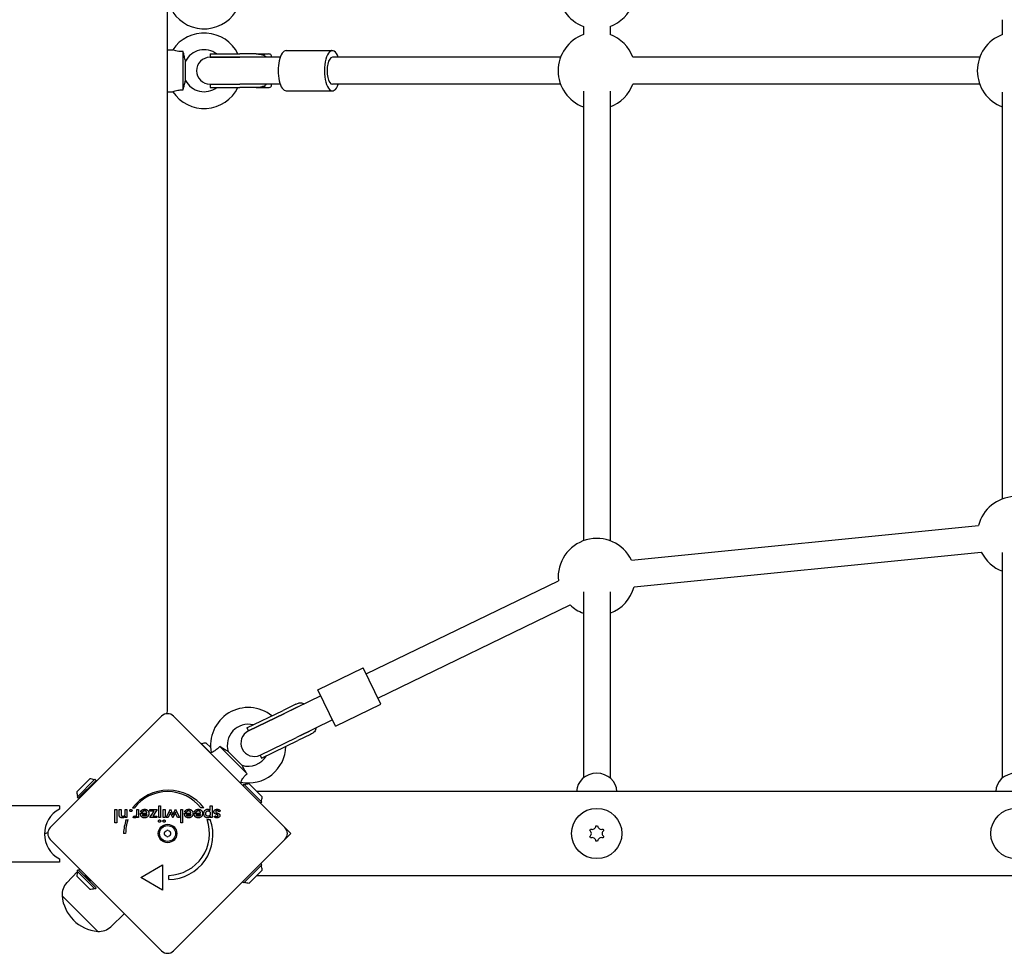
# Model space of a CAD drawing. Units: millimetres. Extents: x -5741 to 8265, y -4012 to 4103.
# Drawn here: x -2423 to -1836, y 935 to 1491 of the extents above; entities that cross this region are included whole.
import ezdxf

# ---------------------------------------------------------------- set-up
doc = ezdxf.new("R2010")
doc.units = ezdxf.units.MM
doc.header["$LTSCALE"] = 125
doc.layers.add('SW_Toestellen', color=2, linetype='Continuous')

msp = doc.modelspace()

# ---------------------------------------------------------------- linework, layer by layer
at = {"layer": 'SW_Toestellen'}
for p, q in [((-2335, 1090.17), (-2335, 1927.83)), ((-2087, 1487.44), (-2087, 1482.56)), ((-2071, 1487.44), (-2071, 1482.56)), ((-1837, 1482.56), (-1837, 1491.44)), ((-2335, 1473.5), (-2331.89, 1473.5)), ((-2325.68, 1449.53), (-2325.68, 1472.47)), ((-2309.68, 1471), (-2291.8, 1471)), ((-2309.68, 1471), (-2309.68, 1469)), ((-2309.68, 1469), (-2291.8, 1469)), ((-2291.8, 1469), (-2309.68, 1469)), ((-2282.15, 1471), (-2291.8, 1471)), ((-2282.15, 1469), (-2291.8, 1469)), ((-2267.81, 1469), (-2291.8, 1469)), ((-2282.15, 1471), (-2280.86, 1471)), ((-2280.86, 1471), (-2275.05, 1471)), ((-2272.98, 1469.25), (-2272.98, 1469)), ((-2264.28, 1473), (-2236.71, 1473)), ((-2100.56, 1469), (-2236.71, 1469)), ((-1850.56, 1469), (-2057.48, 1469)), ((-2324.25, 1455.2), (-2324.25, 1466.8)), ((-2309.68, 1453), (-2291.8, 1453)), ((-2309.68, 1453), (-2309.68, 1451)), ((-2309.68, 1453), (-2291.8, 1453)), ((-2309.68, 1451), (-2291.8, 1451)), ((-2282.15, 1453), (-2291.8, 1453)), ((-2267.81, 1453), (-2291.8, 1453)), ((-2282.15, 1451), (-2291.8, 1451)), ((-2282.15, 1451), (-2280.86, 1451)), ((-2280.86, 1451), (-2275.05, 1451)), ((-2272.98, 1453), (-2272.98, 1452.75)), ((-2100.56, 1453), (-2236.71, 1453)), ((-1850.56, 1453), (-2057.48, 1453)), ((-2335, 1448.5), (-2331.89, 1448.5)), ((-2264.28, 1449), (-2236.71, 1449)), ((-2087, 1448.89), (-2087, 1180.56)), ((-2071, 1448.89), (-2071, 1180.56)), ((-1837, 1205.56), (-1837, 1448.19)), ((-2058.34, 1169.11), (-1851.25, 1189.81)), ((-2056.75, 1153.19), (-1849.66, 1173.89)), ((-1837, 1039.14), (-1837, 1173.69)), ((-2216.56, 1101.2), (-2101.89, 1156.79)), ((-2087, 1150.06), (-2087, 1039.14)), ((-2071, 1150.06), (-2071, 1039.14)), ((-2209.58, 1086.8), (-2094.91, 1142.39)), ((-2245.3, 1091.71), (-2218.31, 1104.8)), ((-2207.84, 1083.2), (-2218.31, 1104.8)), ((-2243.56, 1088.11), (-2265.16, 1077.64)), ((-2234.83, 1070.11), (-2245.3, 1091.71)), ((-2258.46, 1083.11), (-2266.03, 1079.44)), ((-2257.59, 1081.31), (-2265.16, 1077.64)), ((-2234.83, 1070.11), (-2207.84, 1083.2)), ((-2405, 1009.54), (-2338.54, 1076)), ((-2331.46, 1076), (-2265, 1009.54)), ((-2287.62, 1068.97), (-2266.03, 1079.44)), ((-2286.75, 1067.17), (-2265.16, 1077.64)), ((-2265.16, 1077.64), (-2286.75, 1067.17)), ((-2287.62, 1068.97), (-2286.75, 1067.17)), ((-2236.58, 1073.71), (-2258.18, 1063.24)), ((-2279.77, 1052.77), (-2258.18, 1063.24)), ((-2279.77, 1052.77), (-2258.18, 1063.24)), ((-2250.61, 1066.91), (-2258.18, 1063.24)), ((-2249.73, 1065.11), (-2257.3, 1061.44)), ((-2314.93, 1059.76), (-2315.07, 1059.61)), ((-2314.93, 1059.76), (-2309.18, 1054.01)), ((-2311.89, 1059.97), (-2309.33, 1057.41)), ((-2287.6, 1041.69), (-2303.82, 1057.91)), ((-2278.9, 1050.97), (-2257.3, 1061.44)), ((-2309.32, 1053.86), (-2308.94, 1054.25)), ((-2290.6, 1046.71), (-2298.8, 1054.91)), ((-2279.77, 1052.77), (-2278.9, 1050.97)), ((-2389.16, 1030.82), (-2381.38, 1038.59)), ((-2388.95, 1027.77), (-2378.34, 1038.38)), ((-2388.24, 1027.07), (-2377.63, 1037.67)), ((-2378.34, 1038.38), (-2377.63, 1037.67)), ((-2291.64, 1036.18), (-2291.26, 1036.57)), ((-2289.43, 1035.34), (-2290.12, 1034.66)), ((-2289.43, 1035.34), (-2278.82, 1024.74)), ((-2286.39, 1035.56), (-2278.61, 1027.78)), ((-2388.95, 1027.77), (-2388.24, 1027.07)), ((-376.17, 1031), (-2281.83, 1031)), ((-2399.5, 1022.53), (-3276.5, 1022.53)), ((-2399.5, 1022.53), (-2399.5, 1020.53)), ((-2340.3, 1015.48), (-2340.3, 1022.51)), ((-2340.3, 1022.51), (-2339.2, 1022.51)), ((-2339.2, 1022.51), (-2339.2, 1015.48)), ((-2309.56, 1019.65), (-2309.56, 1022.51)), ((-2309.56, 1022.51), (-2308.47, 1022.51)), ((-2308.47, 1022.51), (-2308.47, 1015.48)), ((-2278.82, 1024.74), (-2279.51, 1024.05)), ((-2366.4, 1012.44), (-2366.4, 1020.26)), ((-2366.4, 1020.26), (-2365.31, 1020.26)), ((-2365.31, 1020.26), (-2365.31, 1012.44)), ((-2363.8, 1017.36), (-2363.8, 1020.26)), ((-2363.8, 1020.26), (-2362.7, 1020.26)), ((-2362.7, 1020.26), (-2362.7, 1017.81)), ((-2360.28, 1018.08), (-2360.28, 1020.26)), ((-2360.28, 1020.26), (-2359.19, 1020.26)), ((-2360.21, 1015.48), (-2360.21, 1016.26)), ((-2359.19, 1020.26), (-2359.19, 1015.48)), ((-2354.84, 1021.21), (-2355.91, 1021.21)), ((-2355.43, 1015.53), (-2355.04, 1016.46)), ((-2353.35, 1018.16), (-2353.35, 1020.26)), ((-2353.35, 1020.26), (-2352.26, 1020.26)), ((-2353.35, 1015.47), (-2353.35, 1016.24)), ((-2352.26, 1020.26), (-2352.26, 1015.47)), ((-2351.12, 1018.04), (-2347.29, 1018.04)), ((-2351.12, 1017.83), (-2351.12, 1018.04)), ((-2350.14, 1018.52), (-2351.07, 1019.03)), ((-2349.98, 1017.3), (-2347.37, 1017.3)), ((-2345.55, 1020.26), (-2341.1, 1020.26)), ((-2345.55, 1019.31), (-2345.55, 1020.26)), ((-2345.55, 1015.48), (-2342.94, 1019.31)), ((-2342.94, 1019.31), (-2345.55, 1019.31)), ((-2341.1, 1020.26), (-2343.77, 1016.43)), ((-2343.77, 1016.43), (-2341.37, 1016.43)), ((-2341.37, 1016.43), (-2341.37, 1015.48)), ((-2337.59, 1015.48), (-2337.59, 1020.26)), ((-2337.59, 1020.26), (-2336.49, 1020.26)), ((-2336.49, 1020.26), (-2336.49, 1015.48)), ((-2335.76, 1015.48), (-2333.27, 1020.55)), ((-2333.55, 1017.79), (-2334.6, 1015.48)), ((-2333.27, 1020.55), (-2332.17, 1018.06)), ((-2331.85, 1015.3), (-2333.04, 1017.88)), ((-2330.59, 1017.88), (-2331.76, 1015.3)), ((-2331.48, 1018.02), (-2330.34, 1020.55)), ((-2330.34, 1020.55), (-2327.86, 1015.48)), ((-2329.03, 1015.48), (-2330.11, 1017.78)), ((-2327.12, 1012.44), (-2327.12, 1020.26)), ((-2327.12, 1020.26), (-2326.03, 1020.26)), ((-2326.03, 1020.26), (-2326.03, 1012.44)), ((-2324.84, 1018.04), (-2321.02, 1018.04)), ((-2324.84, 1017.83), (-2324.84, 1018.04)), ((-2323.87, 1018.52), (-2324.8, 1019.03)), ((-2323.71, 1017.3), (-2321.09, 1017.3)), ((-2319.09, 1017.83), (-2319.09, 1018.04)), ((-2319.09, 1018.04), (-2315.27, 1018.04)), ((-2318.12, 1018.52), (-2319.05, 1019.03)), ((-2317.96, 1017.3), (-2315.34, 1017.3)), ((-2313.31, 1021.24), (-2315.18, 1021.24)), ((-2309.56, 1015.48), (-2309.56, 1016.26)), ((-2307.14, 1016.09), (-2306.36, 1016.63)), ((-2303.52, 1019.4), (-2304.43, 1018.9)), ((-2365.31, 1012.44), (-2366.4, 1012.44)), ((-2359.19, 1015.48), (-2360.21, 1015.48)), ((-2359.67, 1014.25), (-2358.6, 1014.25)), ((-2352.26, 1015.47), (-2353.35, 1015.47)), ((-2341.37, 1015.48), (-2345.55, 1015.48)), ((-2339.2, 1015.48), (-2340.3, 1015.48)), ((-2336.49, 1015.48), (-2337.59, 1015.48)), ((-2334.6, 1015.48), (-2335.76, 1015.48)), ((-2331.76, 1015.3), (-2331.85, 1015.3)), ((-2327.86, 1015.48), (-2329.03, 1015.48)), ((-2326.03, 1012.44), (-2327.12, 1012.44)), ((-2311.41, 1014.27), (-2309.53, 1014.27)), ((-2308.47, 1015.48), (-2309.56, 1015.48)), ((-2079.5, 1010.5), (-2078.5, 1010.5)), ((-2360, 1006.06), (-2361.25, 1006.06)), ((-2264.64, 1009.14), (-2261.5, 1006)), ((-2261.5, 1006), (-2264.64, 1002.86)), ((-2083.15, 1007.82), (-2082.65, 1008.68)), ((-2075.35, 1008.68), (-2074.85, 1007.82)), ((-2338.54, 936), (-2405, 1002.46)), ((-2265, 1002.46), (-2331.46, 936)), ((-2082.65, 1003.32), (-2083.15, 1004.18)), ((-2078.5, 1001.5), (-2079.5, 1001.5)), ((-2074.85, 1004.18), (-2075.35, 1003.32)), ((-2399.5, 988.83), (-3276.5, 988.83)), ((-2399.5, 990.83), (-2399.5, 988.83)), ((-2350.98, 979.76), (-2337.99, 987.26)), ((-2337.99, 987.26), (-2337.99, 972.26)), ((-2278.82, 987.26), (-2289.43, 976.66)), ((-2278.82, 987.26), (-2279.51, 987.95)), ((-2395.11, 976.67), (-2388.67, 983.3)), ((-2388.95, 983.58), (-2388.24, 984.29)), ((-2378.34, 972.97), (-2388.95, 983.58)), ((-2377.63, 973.68), (-2388.24, 984.29)), ((-2387.97, 984.02), (-2387.27, 984.73)), ((-2384.22, 980.54), (-2383.65, 981.11)), ((-2334.24, 978.51), (-2334.24, 981.01)), ((-2278.61, 984.22), (-2286.39, 976.44)), ((-2281.83, 981), (-376.17, 981)), ((-2381.38, 972.76), (-2389.16, 980.54)), ((-2384.22, 980.54), (-2384.49, 980.54)), ((-2381.38, 977.7), (-2384.22, 980.54)), ((-2381.38, 977.7), (-2380.81, 978.27)), ((-2381.38, 977.7), (-2381.38, 977.43)), ((-2337.99, 972.26), (-2350.98, 979.76)), ((-2289.43, 976.66), (-2290.12, 977.34)), ((-2378.34, 972.97), (-2377.63, 973.68)), ((-2376.67, 947.62), (-2397.88, 968.84)), ((-2376.67, 947.62), (-2397.88, 968.84)), ((-2368.84, 950.4), (-2360.77, 958.23))]:
    msp.add_line(p, q, dxfattribs=at)
for centre, radius in [((-2079, 1006), 15), ((-1829, 1006), 15), ((-2335, 1006), 5.5), ((-2335, 1006), 4.75)]:
    msp.add_circle(centre, radius, dxfattribs=at)
for centre, radius, start, end in [((-2079, 1509), 23, 110.35441, 249.64559), ((-2313.18, 1508.5), 22.5, 213.74899, 335.02503), ((-2079, 1509), 23, 290.35441, 339.64559), ((-2313.18, 1461), 22.5, 26.3878, 146.25101), ((-2079, 1461), 23, 110.35441, 249.64559), ((-2079, 1461), 23, 20.35441, 69.64559), ((-1829, 1461), 23, 110.35441, 249.64559), ((-2313.18, 1461), 12.5, 53.1301, 152.37508), ((-2309.68, 1461), 8, 90, 270), ((-2313.18, 1461), 22.5, 213.74899, 333.6122), ((-2313.18, 1461), 12.5, 207.62492, 306.8699), ((-2079, 1461), 23, 290.35441, 339.64559), ((-1829, 1184), 23, 20.35441, 165.35619), ((-2079, 1159), 23, 26.065, 185.50992), ((-1829, 1184), 23, 206.065, 249.64559), ((-2079, 1159), 23, 290.35441, 345.35619), ((-2079, 1159), 23, 226.21873, 249.64559), ((-2286.87, 1058.64), 22.5, 51.19783, 191.25101), ((-2335, 1072.47), 5, 45, 135), ((-2344, 1080.44), 9, 340.54891, 0), ((-2286.87, 1058.64), 12.5, 76.23577, 197.37508), ((-2283.26, 1059.97), 8, 115.86433, 295.86433), ((-2311.7, 1052.38), 7.59, 91.46285, 112.31447), ((-2286.87, 1058.64), 22.5, 258.74899, 358.41251), ((-2286.87, 1058.64), 12.5, 252.62492, 329.78566), ((-2381.57, 1031.01), 7.59, 67.68553, 88.53715), ((-2286.2, 1027.97), 7.59, 91.46285, 112.31447), ((-2381.57, 1031.01), 7.59, 181.46285, 202.31447), ((-2334.6, 1005.18), 26.67, 37.03494, 143.04402), ((-2335, 1006), 25, 37.55239, 142.53241), ((-2286.2, 1027.97), 7.59, 337.68553, 358.53715), ((-2391.54, 1005.68), 16.85, 118.19973, 241.80027), ((-2334.6, 1005.18), 26.67, 160.10109, 178.10394), ((-2335, 1006), 25, 160.72615, 179.86688), ((-2334.6, 1005.18), 26.67, 270.76395, 19.93977), ((-2335, 1006), 25, 271.73674, 19.31727), ((-2081.71, 1010.69), 2.22, 244.93796, 355.06204), ((-2076.29, 1010.69), 2.22, 184.93796, 295.06204), ((-2409.44, 1015), 9, 276.73448, 289.45109), ((-2401.47, 1006), 5, 135, 225), ((-2336.09, 1006.63), 0.712, 115.95073, 184.04927), ((-2344.98, 1006), 8.2, 355.95073, 4.04927), ((-2336.09, 1005.37), 0.712, 175.95073, 244.04927), ((-2339.99, 1014.64), 8.2, 295.95073, 304.04927), ((-2339.99, 997.36), 8.2, 55.95073, 64.04927), ((-2335, 1007.26), 0.712, 55.95073, 124.04927), ((-2330.01, 1014.64), 8.2, 235.95073, 244.04927), ((-2330.01, 997.36), 8.2, 115.95073, 124.04927), ((-2333.91, 1006.63), 0.712, 355.95073, 64.04927), ((-2333.91, 1005.37), 0.712, 295.95073, 4.04927), ((-2325.02, 1006), 8.2, 175.95073, 184.04927), ((-2268.53, 1006), 5, 315, 45), ((-2084.42, 1006), 2.22, 304.93796, 55.06204), ((-2073.58, 1006), 2.22, 124.93796, 235.06204), ((-2335, 1004.74), 0.712, 235.95073, 304.04927), ((-2081.71, 1001.31), 2.22, 4.93796, 115.06204), ((-2076.29, 1001.31), 2.22, 64.93796, 175.06204), ((-2286.2, 984.03), 7.59, 1.46285, 22.31447), ((-2381.57, 980.34), 7.59, 157.68553, 178.53715), ((-2387.98, 969.74), 9.95, 135.81846, 185.19716), ((-2286.2, 984.03), 7.59, 247.68553, 268.53715), ((-2381.57, 980.34), 7.59, 271.46285, 292.31447), ((-2374.76, 970.75), 23.2, 184.72739, 265.27261), ((-2375.77, 957.53), 9.95, 264.80284, 314.18154), ((-2335, 939.53), 5, 225, 315)]:
    msp.add_arc(centre, radius, start, end, dxfattribs=at)
for centre, major_axis, ratio, start_param, end_param in [((-2275.05, 1461), (0, 10), 0.801249, 0, 0.361485), ((-2264.28, 1461), (0, 12), 0.394737, 0, 3.141593), ((-2236.71, 1461), (0, 12), 0.394737, 5.442117, 10.265847), ((-2236.71, 1461), (0, 8), 0.394737, 0, 3.141593), ((-2275.05, 1461), (0, -10), 0.801249, 5.9217, 6.283185), ((-2079, 1031), (-12, 0), 0.910033, 3.141593, 6.283185), ((-1829, 1031), (-12, 0), 0.910033, 3.141593, 6.283185)]:
    msp.add_ellipse(centre, major_axis=major_axis, ratio=ratio, start_param=start_param, end_param=end_param, dxfattribs=at)
for points, degree, knots in [([(-2325.68, 1472.47), (-2326.56, 1472.44), (-2327.44, 1472.46), (-2328.99, 1472.64), (-2329.57, 1472.75), (-2330.53, 1473), (-2330.93, 1473.13), (-2331.54, 1473.35), (-2331.74, 1473.44), (-2331.87, 1473.49), (-2331.89, 1473.5), (-2331.89, 1473.5)], 3, [0, 0, 0, 0, 0.264498, 0.264498, 0.484894, 0.484894, 0.709927, 0.709927, 0.935695, 0.935695, 1.029569, 1.029569, 1.029569, 1.029569]), ([(-2324.25, 1466.8), (-2324.25, 1466.8), (-2324.27, 1466.84), (-2324.35, 1467.07), (-2324.42, 1467.29), (-2324.61, 1467.91), (-2324.73, 1468.35), (-2325.02, 1469.48), (-2325.2, 1470.23), (-2325.47, 1471.47), (-2325.58, 1471.97), (-2325.68, 1472.47)], 3, [0.9945108, 0.9945108, 0.9945108, 0.9945108, 1.1129648, 1.1129648, 1.274846, 1.274846, 1.4768079, 1.4768079, 1.7453153, 1.7453153, 1.912387, 1.912387, 1.912387, 1.912387]), ([(-2282.15, 1471), (-2281.26, 1471), (-2280.39, 1470.96), (-2279.01, 1470.73), (-2278.4, 1470.58), (-2277.3, 1470.1), (-2276.8, 1469.78), (-2276.26, 1469.29), (-2276.12, 1469.15), (-2275.99, 1469)], 3, [2.6407373, 2.6407373, 2.6407373, 2.6407373, 2.8977883, 2.8977883, 3.0903601, 3.0903601, 3.2829319, 3.2829319, 3.3549417, 3.3549417, 3.3549417, 3.3549417]), ([(-2272.99, 1469), (-2272.98, 1469.15), (-2272.98, 1469.29), (-2273, 1469.78), (-2273.06, 1470.1), (-2273.31, 1470.58), (-2273.51, 1470.73), (-2274.08, 1470.96), (-2274.51, 1471), (-2275.05, 1471)], 3, [0.8833079, 0.8833079, 0.8833079, 0.8833079, 0.9553177, 0.9553177, 1.1478896, 1.1478896, 1.3404614, 1.3404614, 1.5975123, 1.5975123, 1.5975123, 1.5975123]), ([(-2325.68, 1449.53), (-2325.57, 1450.09), (-2325.45, 1450.64), (-2325.13, 1452.08), (-2324.93, 1452.9), (-2324.63, 1454.04), (-2324.5, 1454.45), (-2324.33, 1454.98), (-2324.28, 1455.14), (-2324.26, 1455.2), (-2324.25, 1455.2), (-2324.25, 1455.2)], 3, [0.1055085, 0.1055085, 0.1055085, 0.1055085, 0.2763988, 0.2763988, 0.5687733, 0.5687733, 0.7800853, 0.7800853, 0.9534926, 0.9534926, 0.9945108, 0.9945108, 0.9945108, 0.9945108]), ([(-2275.99, 1453), (-2276.12, 1452.85), (-2276.26, 1452.71), (-2276.8, 1452.22), (-2277.3, 1451.9), (-2278.4, 1451.42), (-2279.01, 1451.27), (-2280.39, 1451.04), (-2281.26, 1451), (-2282.15, 1451)], 3, [5.1215576, 5.1215576, 5.1215576, 5.1215576, 5.1935674, 5.1935674, 5.3861392, 5.3861392, 5.5787111, 5.5787111, 5.835762, 5.835762, 5.835762, 5.835762]), ([(-2275.05, 1451), (-2274.51, 1451), (-2274.08, 1451.04), (-2273.51, 1451.27), (-2273.31, 1451.42), (-2273.06, 1451.9), (-2273, 1452.22), (-2272.98, 1452.71), (-2272.98, 1452.85), (-2272.99, 1453)], 3, [-1.5975123, -1.5975123, -1.5975123, -1.5975123, -1.3404614, -1.3404614, -1.1478896, -1.1478896, -0.9553177, -0.9553177, -0.8833079, -0.8833079, -0.8833079, -0.8833079]), ([(-2331.89, 1448.5), (-2331.89, 1448.5), (-2331.85, 1448.52), (-2331.63, 1448.61), (-2331.39, 1448.71), (-2330.69, 1448.95), (-2330.25, 1449.08), (-2329.22, 1449.32), (-2328.65, 1449.41), (-2327.27, 1449.54), (-2326.47, 1449.56), (-2325.68, 1449.53)], 3, [1.029569, 1.029569, 1.029569, 1.029569, 1.165629, 1.165629, 1.395471, 1.395471, 1.620708, 1.620708, 1.846469, 1.846469, 2.129864, 2.129864, 2.129864, 2.129864]), ([(-2258.46, 1083.11), (-2257.76, 1083.45), (-2257.1, 1083.72), (-2256.06, 1083.98), (-2255.59, 1084.03), (-2254.72, 1083.93), (-2254.31, 1083.77), (-2253.82, 1083.46), (-2253.69, 1083.37), (-2253.56, 1083.26)], 3, [2.6407373, 2.6407373, 2.6407373, 2.6407373, 2.8977883, 2.8977883, 3.0903601, 3.0903601, 3.2829319, 3.2829319, 3.3549417, 3.3549417, 3.3549417, 3.3549417]), ([(-2246.58, 1068.87), (-2246.58, 1068.7), (-2246.58, 1068.54), (-2246.64, 1067.96), (-2246.77, 1067.55), (-2247.23, 1066.8), (-2247.56, 1066.46), (-2248.42, 1065.8), (-2249.03, 1065.45), (-2249.73, 1065.11)], 3, [5.1215576, 5.1215576, 5.1215576, 5.1215576, 5.1935674, 5.1935674, 5.3861392, 5.3861392, 5.5787111, 5.5787111, 5.835762, 5.835762, 5.835762, 5.835762]), ([(-2303.82, 1057.91), (-2304.42, 1057.27), (-2305.06, 1056.66), (-2306.28, 1055.69), (-2306.77, 1055.36), (-2307.62, 1054.85), (-2308, 1054.66), (-2308.58, 1054.39), (-2308.79, 1054.31), (-2308.92, 1054.26), (-2308.94, 1054.25), (-2308.94, 1054.25)], 3, [0, 0, 0, 0, 0.264498, 0.264498, 0.484894, 0.484894, 0.709927, 0.709927, 0.935695, 0.935695, 1.029569, 1.029569, 1.029569, 1.029569]), ([(-2298.8, 1054.91), (-2298.8, 1054.91), (-2298.84, 1054.93), (-2299.06, 1055.03), (-2299.26, 1055.14), (-2299.84, 1055.44), (-2300.24, 1055.67), (-2301.24, 1056.26), (-2301.89, 1056.66), (-2302.97, 1057.35), (-2303.39, 1057.63), (-2303.82, 1057.91)], 3, [0.9945108, 0.9945108, 0.9945108, 0.9945108, 1.1129648, 1.1129648, 1.274846, 1.274846, 1.4768079, 1.4768079, 1.7453153, 1.7453153, 1.912387, 1.912387, 1.912387, 1.912387]), ([(-2287.6, 1041.69), (-2287.91, 1042.16), (-2288.22, 1042.64), (-2289.01, 1043.88), (-2289.45, 1044.6), (-2290.04, 1045.62), (-2290.24, 1046), (-2290.5, 1046.5), (-2290.57, 1046.64), (-2290.6, 1046.7), (-2290.6, 1046.71), (-2290.6, 1046.71)], 3, [0.1055085, 0.1055085, 0.1055085, 0.1055085, 0.2763988, 0.2763988, 0.5687733, 0.5687733, 0.7800853, 0.7800853, 0.9534926, 0.9534926, 0.9945108, 0.9945108, 0.9945108, 0.9945108]), ([(-2291.26, 1036.57), (-2291.26, 1036.57), (-2291.24, 1036.61), (-2291.15, 1036.83), (-2291.05, 1037.07), (-2290.73, 1037.73), (-2290.51, 1038.14), (-2289.95, 1039.03), (-2289.61, 1039.51), (-2288.73, 1040.58), (-2288.17, 1041.15), (-2287.6, 1041.69)], 3, [1.029569, 1.029569, 1.029569, 1.029569, 1.165629, 1.165629, 1.395471, 1.395471, 1.620708, 1.620708, 1.846469, 1.846469, 2.129864, 2.129864, 2.129864, 2.129864]), ([(-2350.34, 1019.92), (-2350.21, 1020.03), (-2349.47, 1020.46), (-2348.67, 1020.46)], 2, [0.766441, 0.766441, 0.766441, 1, 2, 2, 2]), ([(-2348.64, 1019.46), (-2349.18, 1019.46), (-2349.57, 1019.21), (-2349.6, 1019.19)], 2, [0, 0, 0, 1, 1.103159, 1.103159, 1.103159]), ([(-2347.45, 1017.03), (-2347.58, 1016.69), (-2348.15, 1016.24), (-2348.69, 1016.24)], 2, [-1.735368, -1.735368, -1.735368, -1, 0, 0, 0]), ([(-2346.67, 1016.26), (-2346.76, 1016.14), (-2347.57, 1015.31), (-2348.67, 1015.31)], 2, [0.853488, 0.853488, 0.853488, 1, 2, 2, 2]), ([(-2347.97, 1020.39), (-2347.3, 1020.23), (-2346.4, 1019.31), (-2346.24, 1018.66)], 2, [0.3245, 0.3245, 0.3245, 1, 1.646005, 1.646005, 1.646005]), ([(-2323.88, 1015.71), (-2324.05, 1015.82), (-2324.77, 1016.57), (-2324.84, 1017.58)], 2, [0.773722, 0.773722, 0.773722, 1, 1.892011, 1.892011, 1.892011]), ([(-2323.09, 1019.32), (-2323.18, 1019.28), (-2323.59, 1019.03), (-2323.84, 1018.57)], 2, [0.78136, 0.78136, 0.78136, 1, 1.943324, 1.943324, 1.943324]), ([(-2323.17, 1016.41), (-2323.25, 1016.46), (-2323.64, 1016.78), (-2323.71, 1017.3)], 2, [-1.198841, -1.198841, -1.198841, -1, 0, 0, 0]), ([(-2321.09, 1018.49), (-2321.19, 1018.85), (-2321.78, 1019.46), (-2322.37, 1019.46)], 2, [0.370405, 0.370405, 0.370405, 1, 2, 2, 2]), ([(-2321.98, 1020.44), (-2321.11, 1020.33), (-2320.38, 1019.57), (-2320.24, 1019.34)], 2, [0.1896, 0.1896, 0.1896, 1, 1.27182, 1.27182, 1.27182])]:
    msp.add_open_spline(points, degree=degree, knots=knots, dxfattribs=at)
for points in [[(-2335, 1080.44), (-2335, 1080.44), (-2335, 1090.17)], [(-2363.57, 1015.98), (-2363.69, 1016.18), (-2363.8, 1016.7), (-2363.8, 1017.36)], [(-2362.7, 1017.81), (-2362.7, 1016.86), (-2362.24, 1016.24), (-2361.65, 1016.24)], [(-2360.21, 1016.26), (-2360.54, 1015.77), (-2361.43, 1015.31), (-2362.07, 1015.31)], [(-2361.65, 1016.24), (-2361.27, 1016.24), (-2360.67, 1016.52), (-2360.5, 1016.78)], [(-2360.5, 1016.78), (-2360.38, 1016.95), (-2360.28, 1017.49), (-2360.28, 1018.08)], [(-2357.53, 1019.7), (-2357.53, 1019.97), (-2357.14, 1020.35), (-2356.87, 1020.35)], [(-2356.87, 1019.03), (-2357.14, 1019.03), (-2357.53, 1019.42), (-2357.53, 1019.7)], [(-2356.87, 1020.35), (-2356.59, 1020.35), (-2356.2, 1019.97), (-2356.2, 1019.7)], [(-2356.2, 1019.7), (-2356.2, 1019.42), (-2356.59, 1019.03), (-2356.87, 1019.03)], [(-2355.04, 1016.46), (-2354.9, 1016.36), (-2354.57, 1016.26), (-2354.37, 1016.26)], [(-2353.35, 1016.24), (-2353.53, 1015.77), (-2354.11, 1015.31), (-2354.54, 1015.31)], [(-2354.37, 1016.26), (-2353.82, 1016.26), (-2353.35, 1017.13), (-2353.35, 1018.16)], [(-2348.67, 1015.31), (-2349.82, 1015.31), (-2351.12, 1016.64), (-2351.12, 1017.83)], [(-2351.07, 1019.03), (-2350.76, 1019.59), (-2350.34, 1019.92)], [(-2349.6, 1019.19), (-2349.91, 1018.96), (-2350.14, 1018.52)], [(-2348.69, 1016.24), (-2349.26, 1016.24), (-2349.91, 1016.78), (-2349.98, 1017.3)], [(-2348.67, 1020.46), (-2348.3, 1020.46), (-2347.97, 1020.39)], [(-2347.29, 1018.04), (-2347.34, 1018.71), (-2348.05, 1019.46), (-2348.64, 1019.46)], [(-2347.37, 1017.3), (-2347.4, 1017.16), (-2347.45, 1017.03)], [(-2346.16, 1017.88), (-2346.16, 1016.92), (-2346.67, 1016.26)], [(-2346.24, 1018.66), (-2346.16, 1018.3), (-2346.16, 1017.88)], [(-2333.27, 1018.75), (-2333.32, 1018.48), (-2333.46, 1017.99), (-2333.55, 1017.79)], [(-2333.04, 1017.88), (-2333.16, 1018.13), (-2333.26, 1018.54), (-2333.27, 1018.75)], [(-2332.17, 1018.06), (-2332.04, 1017.78), (-2331.88, 1017.32), (-2331.81, 1017.1)], [(-2331.81, 1017.1), (-2331.7, 1017.44), (-2331.53, 1017.9), (-2331.48, 1018.02)], [(-2330.34, 1018.75), (-2330.35, 1018.57), (-2330.46, 1018.17), (-2330.59, 1017.88)], [(-2330.11, 1017.78), (-2330.17, 1017.93), (-2330.3, 1018.44), (-2330.34, 1018.75)], [(-2324.84, 1017.58), (-2324.84, 1017.7), (-2324.84, 1017.83)], [(-2324.8, 1019.03), (-2324.39, 1019.75), (-2323.2, 1020.46), (-2322.4, 1020.46)], [(-2323.84, 1018.57), (-2323.85, 1018.55), (-2323.87, 1018.52)], [(-2322.42, 1016.24), (-2322.87, 1016.24), (-2323.17, 1016.41)], [(-2322.37, 1019.46), (-2322.78, 1019.46), (-2323.09, 1019.32)], [(-2321.09, 1017.3), (-2321.22, 1016.76), (-2321.88, 1016.24), (-2322.42, 1016.24)], [(-2322.4, 1020.46), (-2322.18, 1020.46), (-2321.98, 1020.44)], [(-2319.88, 1017.88), (-2319.88, 1016.76), (-2321.29, 1015.31), (-2322.39, 1015.31)], [(-2321.02, 1018.04), (-2321.03, 1018.28), (-2321.09, 1018.49)], [(-2320.24, 1019.34), (-2319.88, 1018.74), (-2319.88, 1017.88)], [(-2316.64, 1015.31), (-2317.8, 1015.31), (-2319.09, 1016.64), (-2319.09, 1017.83)], [(-2319.05, 1019.03), (-2318.64, 1019.75), (-2317.45, 1020.46), (-2316.65, 1020.46)], [(-2316.62, 1019.46), (-2317.15, 1019.46), (-2317.86, 1019.02), (-2318.12, 1018.52)], [(-2316.67, 1016.24), (-2317.24, 1016.24), (-2317.89, 1016.78), (-2317.96, 1017.3)], [(-2315.34, 1017.3), (-2315.47, 1016.76), (-2316.13, 1016.24), (-2316.67, 1016.24)], [(-2316.65, 1020.46), (-2315.49, 1020.46), (-2314.13, 1019.06), (-2314.13, 1017.88)], [(-2314.13, 1017.88), (-2314.13, 1016.76), (-2315.54, 1015.31), (-2316.64, 1015.31)], [(-2315.27, 1018.04), (-2315.31, 1018.71), (-2316.03, 1019.46), (-2316.62, 1019.46)], [(-2313.32, 1017.87), (-2313.32, 1019.08), (-2312.15, 1020.46), (-2311.14, 1020.46)], [(-2311.19, 1015.31), (-2312.14, 1015.31), (-2313.32, 1016.72), (-2313.32, 1017.87)], [(-2312.18, 1017.9), (-2312.18, 1018.66), (-2311.49, 1019.49), (-2310.88, 1019.49)], [(-2310.85, 1016.29), (-2311.46, 1016.29), (-2312.18, 1017.14), (-2312.18, 1017.9)], [(-2309.56, 1016.26), (-2309.76, 1015.81), (-2310.6, 1015.31), (-2311.19, 1015.31)], [(-2311.14, 1020.46), (-2310.64, 1020.46), (-2309.85, 1020.06), (-2309.56, 1019.65)], [(-2310.88, 1019.49), (-2310.27, 1019.49), (-2309.53, 1018.6), (-2309.53, 1017.85)], [(-2309.53, 1017.85), (-2309.53, 1017.12), (-2310.22, 1016.29), (-2310.85, 1016.29)], [(-2307.37, 1018.93), (-2307.37, 1019.65), (-2306.33, 1020.46), (-2305.41, 1020.46)], [(-2306.13, 1017.51), (-2306.8, 1017.78), (-2307.37, 1018.43), (-2307.37, 1018.93)], [(-2305.61, 1015.3), (-2306.16, 1015.3), (-2306.96, 1015.71), (-2307.14, 1016.09)], [(-2306.36, 1016.63), (-2306.28, 1016.4), (-2305.85, 1016.13), (-2305.56, 1016.13)], [(-2305.5, 1019.63), (-2305.87, 1019.63), (-2306.29, 1019.29), (-2306.29, 1019)], [(-2306.29, 1019), (-2306.29, 1018.62), (-2305.55, 1018.34)], [(-2305.72, 1017.36), (-2305.99, 1017.45), (-2306.13, 1017.51)], [(-2304.87, 1016.67), (-2304.87, 1017.05), (-2305.72, 1017.36)], [(-2303.78, 1016.74), (-2303.78, 1016.1), (-2304.78, 1015.3), (-2305.61, 1015.3)], [(-2305.56, 1016.13), (-2305.25, 1016.13), (-2304.87, 1016.43), (-2304.87, 1016.67)], [(-2305.55, 1018.34), (-2305.29, 1018.25), (-2305.16, 1018.19)], [(-2304.43, 1018.9), (-2304.53, 1019.26), (-2305.07, 1019.63), (-2305.5, 1019.63)], [(-2305.41, 1020.46), (-2304.71, 1020.46), (-2303.78, 1019.94), (-2303.52, 1019.4)], [(-2305.16, 1018.19), (-2304.39, 1017.87), (-2303.78, 1017.21), (-2303.78, 1016.74)], [(-2362.07, 1015.31), (-2362.6, 1015.31), (-2363.35, 1015.65), (-2363.57, 1015.98)], [(-2354.54, 1015.31), (-2354.77, 1015.31), (-2355.22, 1015.42), (-2355.43, 1015.53)], [(-2340.43, 1013.41), (-2340.43, 1013.7), (-2340.04, 1014.1), (-2339.75, 1014.1)], [(-2339.75, 1012.72), (-2340.04, 1012.72), (-2340.43, 1013.11), (-2340.43, 1013.41)], [(-2339.75, 1014.1), (-2339.47, 1014.1), (-2339.06, 1013.68), (-2339.06, 1013.41)], [(-2339.06, 1013.41), (-2339.06, 1013.13), (-2339.47, 1012.72), (-2339.75, 1012.72)], [(-2337.72, 1013.41), (-2337.72, 1013.7), (-2337.33, 1014.1), (-2337.04, 1014.1)], [(-2337.04, 1012.72), (-2337.33, 1012.72), (-2337.72, 1013.11), (-2337.72, 1013.41)], [(-2337.04, 1014.1), (-2336.76, 1014.1), (-2336.35, 1013.68), (-2336.35, 1013.41)], [(-2336.35, 1013.41), (-2336.35, 1013.13), (-2336.76, 1012.72), (-2337.04, 1012.72)], [(-2322.39, 1015.31), (-2323.29, 1015.31), (-2323.88, 1015.71)]]:
    msp.add_open_spline(points, degree=2, dxfattribs=at)

doc.saveas('drawing.dxf')
